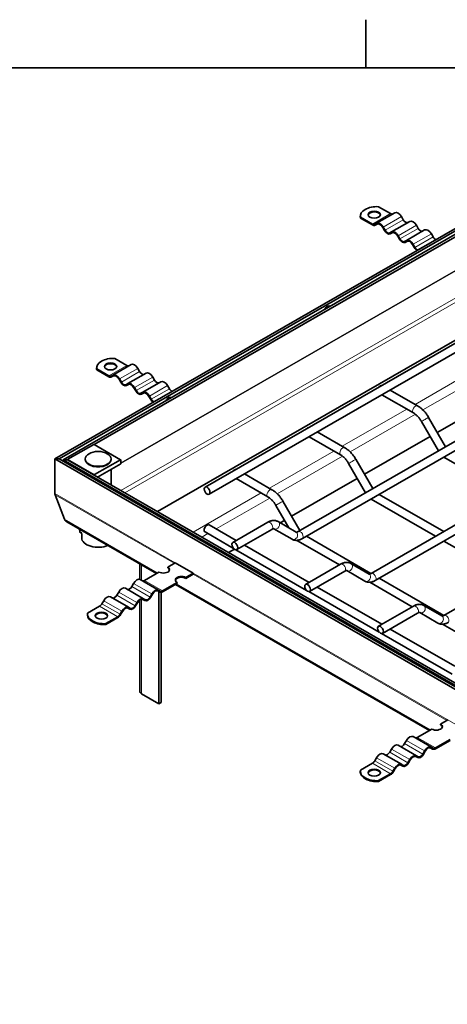
# Model space of a CAD drawing. Units: millimetres. Extents: x 0 to 3546, y 0 to 2100.
# Drawn here: x 2459 to 2632, y 1671 to 2069 of the extents above; entities that cross this region are included whole.
import ezdxf

# ---------------------------------------------------------------- set-up
doc = ezdxf.new("R2010")
doc.units = ezdxf.units.MM
doc.header["$LTSCALE"] = 5
for name, color, linetype, lineweight in [('Rámeček (ISO)', 7, 'Continuous', 35), ('Viditelná (ISO)', 7, 'Continuous', 35), ('Viditelná tenká (ISO)', 7, 'Continuous', 9)]:
    doc.layers.add(name, color=color, linetype=linetype, lineweight=lineweight)

# ---------------------------------------------------------------- blocks, each defined once
blk = doc.blocks.new('Rámečky Default Border')
at = {"layer": 'Rámeček (ISO)'}
blk.add_line((519.75, 410), (519.75, 413.9), dxfattribs=at)
at = {"layer": 'Rámeček (ISO)', "flags": 128}
blk.add_lwpolyline([(10, 10), (10, 410), (584, 410), (584, 10), (10, 10)], dxfattribs=at)

msp = doc.modelspace()

# ---------------------------------------------------------------- linework, layer by layer
at = {"layer": 'Viditelná (ISO)'}
for p, q in [((2691.551, 2017.67), (2472.938, 1891.779)), ((2691.551, 2016.652), (2474.705, 1891.779)), ((2687.869, 2013.172), (2476.326, 1891.352)), ((2687.869, 2012.154), (2488.909, 1897.58)), ((2603.903, 1993.829), (2608.761, 1991.032)), ((2596.496, 1989.673), (2596.496, 1990.014)), ((2596.538, 1989.588), (2601.395, 1986.79)), ((2596.538, 1989.588), (2596.538, 1989.247)), ((2601.395, 1986.45), (2596.538, 1989.247)), ((2610.43, 1991.366), (2603.065, 1987.124)), ((2613.136, 1989.805), (2613.865, 1988.542)), ((2602.333, 1986.7), (2603.062, 1987.123)), ((2603.331, 1986.794), (2602.539, 1986.337)), ((2603.27, 1986.762), (2602.541, 1986.339)), ((2606.291, 1984.179), (2605.562, 1985.442)), ((2605.77, 1985.563), (2606.5, 1984.3)), ((2616.472, 1987.887), (2609.106, 1983.645)), ((2622.514, 1984.407), (2615.148, 1980.166)), ((2619.178, 1986.326), (2619.907, 1985.063)), ((2608.375, 1983.22), (2609.104, 1983.644)), ((2609.373, 1983.314), (2608.581, 1982.858)), ((2609.312, 1983.283), (2608.583, 1982.86)), ((2612.333, 1980.7), (2611.604, 1981.963)), ((2611.812, 1982.084), (2612.541, 1980.821)), ((2625.219, 1982.846), (2625.949, 1981.583)), ((2626.886, 1980.595), (2627.027, 1980.513)), ((2614.416, 1979.741), (2615.145, 1980.164)), ((2615.414, 1979.835), (2614.622, 1979.379)), ((2615.354, 1979.804), (2614.625, 1979.38)), ((2618.375, 1977.221), (2617.645, 1978.484)), ((2617.854, 1978.605), (2618.583, 1977.342)), ((2619.52, 1976.353), (2619.661, 1976.272)), ((2514.409, 1870.44), (2688.016, 1970.414)), ((2679.819, 1964.517), (2533.683, 1880.364)), ((2681.482, 1961.629), (2535.347, 1877.475)), ((2489.841, 1928.255), (2489.841, 1928.595)), ((2503.775, 1929.947), (2496.409, 1925.706)), ((2497.248, 1932.411), (2502.106, 1929.613)), ((2692.202, 1931.966), (2571.387, 1862.393)), ((2693.865, 1929.077), (2573.05, 1859.505)), ((2489.882, 1928.169), (2494.74, 1925.372)), ((2489.882, 1928.169), (2489.882, 1927.828)), ((2494.74, 1925.031), (2489.882, 1927.828)), ((2495.678, 1925.281), (2496.407, 1925.704)), ((2496.676, 1925.375), (2495.884, 1924.919)), ((2496.615, 1925.343), (2495.886, 1924.92)), ((2509.817, 1926.468), (2502.451, 1922.226)), ((2506.481, 1928.386), (2507.21, 1927.123)), ((2512.522, 1924.907), (2513.252, 1923.644)), ((2499.636, 1922.761), (2498.907, 1924.023)), ((2499.115, 1924.144), (2499.844, 1922.881)), ((2501.719, 1921.802), (2502.448, 1922.225)), ((2502.717, 1921.896), (2501.925, 1921.44)), ((2502.657, 1921.864), (2501.928, 1921.441)), ((2505.678, 1919.281), (2504.948, 1920.544)), ((2505.157, 1920.665), (2505.886, 1919.402)), ((2515.858, 1922.989), (2508.493, 1918.747)), ((2518.564, 1921.428), (2519.293, 1920.165)), ((2507.761, 1918.323), (2508.49, 1918.746)), ((2508.759, 1918.416), (2507.967, 1917.96)), ((2508.698, 1918.385), (2507.969, 1917.962)), ((2511.719, 1915.802), (2510.99, 1917.065)), ((2511.198, 1917.186), (2511.928, 1915.923)), ((2520.231, 1919.176), (2520.372, 1919.095)), ((2605.216, 1917.71), (2618.008, 1910.344)), ((2608.556, 1919.634), (2619.672, 1913.232)), ((2627.629, 1902.498), (2654.203, 1917.801)), ((2512.865, 1914.934), (2513.006, 1914.853)), ((2721.664, 1915), (2600.85, 1845.427)), ((2723.328, 1912.111), (2602.513, 1842.538)), ((2624.122, 1908.573), (2630.973, 1896.707)), ((2621.235, 1906.907), (2628.084, 1895.043)), ((2575.754, 1900.744), (2588.546, 1893.377)), ((2579.093, 1902.667), (2590.209, 1896.266)), ((2598.166, 1885.532), (2624.74, 1900.835)), ((2478.241, 1891.608), (2488.7, 1897.631)), ((2488.804, 1897.641), (2499.558, 1891.448)), ((2630.312, 1828.46), (2751.127, 1898.033)), ((2474.705, 1891.779), (2472.938, 1891.779)), ((2472.938, 1891.779), (2472.938, 1877.696)), ((2472.938, 1891.779), (2691.551, 1765.888)), ((2472.938, 1891.779), (2474.705, 1891.779)), ((2472.938, 1877.696), (2472.938, 1891.779)), ((2474.705, 1891.779), (2691.551, 1766.906)), ((2476.326, 1890.846), (2476.326, 1891.352)), ((2478.094, 1891.352), (2476.326, 1891.352)), ((2476.326, 1891.352), (2691.991, 1767.159)), ((2476.326, 1891.352), (2478.094, 1891.352)), ((2476.326, 1890.846), (2476.326, 1891.352)), ((2478.094, 1891.352), (2691.993, 1768.176)), ((2485.26, 1891.523), (2485.26, 1891.761)), ((2488.995, 1885.415), (2499.454, 1891.438)), ((2499.601, 1889.819), (2490.179, 1884.393)), ((2495.676, 1891.523), (2495.676, 1891.761)), ((2499.601, 1891.352), (2499.601, 1889.819)), ((2591.772, 1889.94), (2598.621, 1878.077)), ((2594.659, 1891.607), (2601.51, 1879.74)), ((2630.26, 1892.45), (2630.312, 1892.419)), ((2630.312, 1892.419), (2656.383, 1877.406)), ((2495.676, 1887.559), (2495.676, 1881.227)), ((2549.631, 1885.701), (2560.746, 1879.299)), ((2546.291, 1883.777), (2559.083, 1876.411)), ((2568.703, 1868.565), (2595.277, 1883.869)), ((2473.021, 1877.254), (2476.83, 1867.321)), ((2476.83, 1867.321), (2473.021, 1877.254)), ((2604.137, 1877.406), (2630.26, 1862.363)), ((2562.309, 1872.974), (2567.554, 1863.89)), ((2565.196, 1874.64), (2572.047, 1862.774)), ((2600.797, 1875.483), (2600.85, 1875.453)), ((2600.85, 1875.453), (2626.92, 1860.44)), ((2477.787, 1866.316), (2514.095, 1845.407)), ((2546.291, 1858.781), (2535.347, 1865.083)), ((2559.083, 1866.147), (2544.879, 1857.968)), ((2570.555, 1862.148), (2563.251, 1866.387)), ((2564.082, 1865.904), (2565.815, 1866.902)), ((2482.958, 1863.338), (2483.032, 1862.41)), ((2483.81, 1861.623), (2483.288, 1861.923)), ((2483.801, 1859.843), (2483.801, 1861.628)), ((2545.252, 1855.533), (2533.683, 1862.195)), ((2560.746, 1863.259), (2546.542, 1855.079)), ((2568.882, 1859.265), (2561.578, 1863.504)), ((2575.754, 1841.814), (2549.631, 1856.858)), ((2571.387, 1858.486), (2588.046, 1848.893)), ((2574.674, 1860.44), (2600.796, 1845.397)), ((2630.26, 1858.517), (2656.383, 1843.473)), ((2543.184, 1853.87), (2545.576, 1855.247)), ((2574.715, 1838.566), (2546.169, 1855.004)), ((2507.266, 1849.34), (2507.266, 1843.01)), ((2518.605, 1848.005), (2521.551, 1849.701)), ((2521.551, 1849.701), (2528.917, 1845.46)), ((2588.546, 1849.181), (2574.342, 1841.001)), ((2600.018, 1845.182), (2592.714, 1849.42)), ((2509.182, 1842.578), (2515.069, 1845.969)), ((2518.605, 1847.664), (2518.605, 1848.005)), ((2525.971, 1843.763), (2528.917, 1845.46)), ((2528.917, 1845.119), (2525.971, 1843.422)), ((2528.917, 1845.46), (2528.917, 1845.119)), ((2590.209, 1846.292), (2576.005, 1838.113)), ((2598.345, 1842.299), (2591.041, 1846.537)), ((2504.078, 1840.088), (2504.807, 1841.351)), ((2507.513, 1842.912), (2514.879, 1838.671)), ((2516.548, 1838.337), (2522.435, 1841.727)), ((2522.435, 1841.386), (2516.548, 1837.996)), ((2521.756, 1840.995), (2624.433, 1781.868)), ((2522.435, 1841.386), (2522.435, 1841.727)), ((2525.971, 1843.763), (2525.971, 1843.422)), ((2600.291, 1841.841), (2617.509, 1831.926)), ((2604.137, 1843.473), (2630.259, 1828.43)), ((2498.036, 1836.609), (2498.766, 1837.872)), ((2501.471, 1839.433), (2508.837, 1835.191)), ((2511.444, 1835.846), (2512.173, 1837.109)), ((2512.381, 1836.988), (2511.652, 1835.726)), ((2514.612, 1838.34), (2515.404, 1837.884)), ((2515.402, 1837.885), (2514.673, 1838.308)), ((2514.881, 1838.669), (2515.61, 1838.246)), ((2515.069, 1838.077), (2515.069, 1792.669)), ((2515.953, 1837.784), (2515.953, 1793.178)), ((2604.178, 1821.6), (2575.632, 1838.038)), ((2605.216, 1824.848), (2579.093, 1839.891)), ((2491.995, 1833.13), (2492.724, 1834.393)), ((2495.43, 1835.954), (2502.795, 1831.712)), ((2505.402, 1832.367), (2506.131, 1833.63)), ((2506.34, 1833.509), (2505.61, 1832.246)), ((2507.266, 1834.574), (2507.266, 1797.759)), ((2508.571, 1834.861), (2509.363, 1834.405)), ((2509.36, 1834.406), (2508.631, 1834.829)), ((2508.84, 1835.19), (2509.569, 1834.767)), ((2486.158, 1828.577), (2486.158, 1828.917)), ((2486.2, 1829.344), (2491.057, 1832.141)), ((2499.36, 1828.888), (2500.09, 1830.151)), ((2500.298, 1830.03), (2499.569, 1828.767)), ((2502.529, 1831.382), (2503.321, 1830.925)), ((2503.319, 1830.927), (2502.59, 1831.35)), ((2502.798, 1831.711), (2503.527, 1831.288)), ((2603.805, 1824.035), (2618.008, 1832.214)), ((2605.468, 1821.146), (2619.672, 1829.326)), ((2620.504, 1829.571), (2627.808, 1825.332)), ((2622.177, 1832.454), (2629.481, 1828.215)), ((2493.565, 1825.102), (2498.423, 1827.899)), ((2498.423, 1827.559), (2493.565, 1824.761)), ((2493.565, 1825.102), (2493.565, 1824.761)), ((2633.64, 1804.633), (2605.095, 1821.071)), ((2634.679, 1807.881), (2608.556, 1822.925)), ((2629.754, 1824.875), (2646.971, 1814.96)), ((2507.998, 1796.741), (2515.069, 1792.669)), ((2515.069, 1792.669), (2515.953, 1793.178)), ((2628.943, 1784.465), (2631.889, 1786.162)), ((2619.52, 1779.039), (2625.408, 1782.429)), ((2628.943, 1784.124), (2628.943, 1784.465)), ((2614.416, 1776.549), (2615.145, 1777.812)), ((2617.851, 1779.373), (2625.217, 1775.131)), ((2626.886, 1774.797), (2632.773, 1778.187)), ((2632.773, 1777.847), (2626.886, 1774.457)), ((2608.375, 1773.069), (2609.104, 1774.332)), ((2611.809, 1775.893), (2619.175, 1771.652)), ((2621.782, 1772.307), (2622.511, 1773.57)), ((2622.719, 1773.449), (2621.99, 1772.186)), ((2624.95, 1774.8), (2625.742, 1774.344)), ((2625.74, 1774.346), (2625.011, 1774.769)), ((2625.219, 1775.13), (2625.949, 1774.706)), ((2602.333, 1769.59), (2603.062, 1770.853)), ((2605.768, 1772.414), (2613.133, 1768.173)), ((2615.74, 1768.828), (2616.469, 1770.091)), ((2616.678, 1769.97), (2615.949, 1768.707)), ((2618.909, 1771.321), (2619.701, 1770.865)), ((2619.699, 1770.866), (2618.969, 1771.29)), ((2619.178, 1771.65), (2619.907, 1771.227)), ((2596.496, 1765.037), (2596.496, 1765.378)), ((2596.538, 1765.804), (2601.395, 1768.601)), ((2609.699, 1765.349), (2610.428, 1766.612)), ((2610.636, 1766.491), (2609.907, 1765.228)), ((2612.867, 1767.842), (2613.659, 1767.386)), ((2613.657, 1767.387), (2612.928, 1767.81)), ((2613.136, 1768.171), (2613.865, 1767.748)), ((2603.903, 1761.562), (2608.761, 1764.36)), ((2608.761, 1764.019), (2603.903, 1761.222)), ((2603.903, 1761.562), (2603.903, 1761.222))]:
    msp.add_line(p, q, dxfattribs=at)
at = {"layer": 'Viditelná (ISO)', "flags": 128}
for points in [[(2619.672, 1913.232), (2619.998, 1913.036), (2620.319, 1912.824), (2620.634, 1912.597), (2620.945, 1912.356), (2621.25, 1912.101), (2621.549, 1911.833), (2621.841, 1911.553), (2622.127, 1911.261), (2622.405, 1910.958), (2622.676, 1910.644), (2622.94, 1910.32), (2623.194, 1909.987), (2623.44, 1909.645), (2623.677, 1909.295), (2623.904, 1908.937), (2624.122, 1908.573)], [(2618.008, 1910.344), (2618.215, 1910.219), (2618.426, 1910.08), (2618.639, 1909.927), (2618.853, 1909.76), (2619.068, 1909.58), (2619.283, 1909.388), (2619.496, 1909.184), (2619.708, 1908.968), (2619.916, 1908.741), (2620.121, 1908.504), (2620.322, 1908.257), (2620.517, 1908.001), (2620.707, 1907.738), (2620.89, 1907.467), (2621.066, 1907.189), (2621.235, 1906.907)], [(2588.546, 1893.377), (2588.753, 1893.252), (2588.963, 1893.113), (2589.176, 1892.96), (2589.391, 1892.794), (2589.606, 1892.614), (2589.82, 1892.422), (2590.034, 1892.217), (2590.245, 1892.001), (2590.454, 1891.774), (2590.658, 1891.537), (2590.859, 1891.29), (2591.054, 1891.035), (2591.244, 1890.771), (2591.427, 1890.5), (2591.603, 1890.223), (2591.772, 1889.94)], [(2590.209, 1896.266), (2590.535, 1896.069), (2590.856, 1895.857), (2591.172, 1895.63), (2591.482, 1895.389), (2591.787, 1895.134), (2592.086, 1894.867), (2592.378, 1894.587), (2592.664, 1894.295), (2592.943, 1893.991), (2593.214, 1893.677), (2593.477, 1893.354), (2593.732, 1893.02), (2593.978, 1892.678), (2594.214, 1892.328), (2594.442, 1891.971), (2594.659, 1891.607)], [(2560.746, 1879.299), (2561.072, 1879.103), (2561.393, 1878.891), (2561.709, 1878.664), (2562.019, 1878.423), (2562.324, 1878.168), (2562.623, 1877.9), (2562.915, 1877.62), (2563.201, 1877.328), (2563.48, 1877.025), (2563.751, 1876.711), (2564.014, 1876.387), (2564.269, 1876.054), (2564.515, 1875.712), (2564.752, 1875.362), (2564.979, 1875.004), (2565.196, 1874.64)], [(2559.083, 1876.411), (2559.29, 1876.286), (2559.5, 1876.147), (2559.713, 1875.994), (2559.928, 1875.827), (2560.143, 1875.647), (2560.357, 1875.455), (2560.571, 1875.251), (2560.782, 1875.035), (2560.991, 1874.808), (2561.196, 1874.571), (2561.396, 1874.324), (2561.591, 1874.068), (2561.781, 1873.805), (2561.964, 1873.534), (2562.141, 1873.256), (2562.309, 1872.974)], [(2563.251, 1866.387), (2563, 1866.518), (2562.74, 1866.628), (2562.473, 1866.716), (2562.201, 1866.78), (2561.926, 1866.823), (2561.651, 1866.845), (2561.378, 1866.847), (2561.107, 1866.83), (2560.839, 1866.795), (2560.575, 1866.744), (2560.315, 1866.678), (2560.06, 1866.597), (2559.809, 1866.503), (2559.562, 1866.396), (2559.32, 1866.277), (2559.083, 1866.147)], [(2561.578, 1863.504), (2561.575, 1863.505), (2561.557, 1863.51), (2561.538, 1863.513), (2561.511, 1863.515), (2561.475, 1863.515), (2561.428, 1863.512), (2561.372, 1863.505), (2561.307, 1863.492), (2561.232, 1863.473), (2561.149, 1863.446), (2561.058, 1863.412), (2560.96, 1863.37), (2560.856, 1863.319), (2560.746, 1863.259)], [(2571.387, 1862.393), (2571.277, 1862.333), (2571.173, 1862.282), (2571.075, 1862.24), (2570.984, 1862.206), (2570.901, 1862.179), (2570.826, 1862.16), (2570.761, 1862.147), (2570.705, 1862.14), (2570.659, 1862.137), (2570.622, 1862.137), (2570.595, 1862.139), (2570.576, 1862.142), (2570.558, 1862.147), (2570.555, 1862.148)], [(2573.05, 1859.505), (2572.813, 1859.375), (2572.571, 1859.256), (2572.325, 1859.149), (2572.074, 1859.055), (2571.818, 1858.975), (2571.558, 1858.908), (2571.294, 1858.857), (2571.026, 1858.822), (2570.755, 1858.805), (2570.482, 1858.807), (2570.207, 1858.829), (2569.933, 1858.872), (2569.661, 1858.936), (2569.393, 1859.024), (2569.133, 1859.134), (2568.882, 1859.265)], [(2570.905, 1858.812), (2571.139, 1858.641), (2571.387, 1858.486)], [(2592.714, 1849.42), (2592.463, 1849.552), (2592.203, 1849.662), (2591.935, 1849.749), (2591.663, 1849.814), (2591.389, 1849.857), (2591.114, 1849.879), (2590.841, 1849.88), (2590.57, 1849.863), (2590.302, 1849.829), (2590.038, 1849.777), (2589.778, 1849.711), (2589.522, 1849.63), (2589.271, 1849.536), (2589.025, 1849.429), (2588.783, 1849.311), (2588.546, 1849.181)], [(2591.041, 1846.537), (2591.038, 1846.539), (2591.02, 1846.543), (2591.001, 1846.546), (2590.974, 1846.548), (2590.937, 1846.549), (2590.891, 1846.546), (2590.835, 1846.538), (2590.77, 1846.526), (2590.695, 1846.506), (2590.612, 1846.48), (2590.521, 1846.446), (2590.423, 1846.403), (2590.319, 1846.352), (2590.209, 1846.292)], [(2600.85, 1845.427), (2600.74, 1845.367), (2600.636, 1845.316), (2600.538, 1845.273), (2600.447, 1845.239), (2600.364, 1845.213), (2600.289, 1845.194), (2600.223, 1845.181), (2600.168, 1845.174), (2600.121, 1845.171), (2600.085, 1845.171), (2600.058, 1845.173), (2600.039, 1845.176), (2600.021, 1845.18), (2600.018, 1845.182)], [(2602.513, 1842.538), (2602.276, 1842.408), (2602.034, 1842.29), (2601.787, 1842.183), (2601.536, 1842.089), (2601.281, 1842.008), (2601.021, 1841.942), (2600.757, 1841.89), (2600.489, 1841.856), (2600.218, 1841.839), (2599.945, 1841.84), (2599.67, 1841.862), (2599.395, 1841.905), (2599.123, 1841.97), (2598.856, 1842.057), (2598.596, 1842.167), (2598.345, 1842.299)], [(2618.008, 1832.214), (2618.246, 1832.344), (2618.488, 1832.463), (2618.734, 1832.57), (2618.985, 1832.664), (2619.241, 1832.745), (2619.5, 1832.811), (2619.764, 1832.862), (2620.032, 1832.897), (2620.303, 1832.914), (2620.577, 1832.912), (2620.852, 1832.89), (2621.126, 1832.848), (2621.398, 1832.783), (2621.666, 1832.695), (2621.926, 1832.585), (2622.177, 1832.454)], [(2619.672, 1829.326), (2619.781, 1829.386), (2619.886, 1829.437), (2619.984, 1829.479), (2620.075, 1829.514), (2620.158, 1829.54), (2620.233, 1829.559), (2620.298, 1829.572), (2620.354, 1829.579), (2620.4, 1829.582), (2620.437, 1829.582), (2620.464, 1829.58), (2620.483, 1829.577), (2620.501, 1829.572), (2620.504, 1829.571)], [(2627.808, 1825.332), (2628.058, 1825.201), (2628.319, 1825.091), (2628.586, 1825.003), (2628.858, 1824.939), (2629.133, 1824.896), (2629.407, 1824.874), (2629.681, 1824.872), (2629.952, 1824.889), (2630.22, 1824.924), (2630.484, 1824.975), (2630.744, 1825.042), (2630.999, 1825.122), (2631.25, 1825.216), (2631.497, 1825.323), (2631.738, 1825.442), (2631.976, 1825.572)], [(2629.481, 1828.215), (2629.484, 1828.214), (2629.502, 1828.209), (2629.52, 1828.206), (2629.548, 1828.204), (2629.584, 1828.204), (2629.63, 1828.207), (2629.686, 1828.214), (2629.752, 1828.227), (2629.826, 1828.246), (2629.91, 1828.273), (2630.001, 1828.307), (2630.099, 1828.349), (2630.203, 1828.4), (2630.312, 1828.46)]]:
    msp.add_lwpolyline(points, dxfattribs=at)
at = {"layer": 'Viditelná (ISO)'}
for centre, major_axis, ratio, start_param, end_param in [((2603.163, 1990.014), (-6.667, 0), 0.5758617, 4.6011213, 6.394453), ((2603.163, 1989.673), (-6.667, 0), 0.5758617, 0, 0.1112677), ((2602.132, 1990.267), (2.5, 0), 0.5758617, 0.1185855, 3.0230071), ((2608.761, 1992.565), (0.936, -1.625), 0.5780931, 5.4997209, 6.22825), ((2611.782, 1989.019), (-1.352, 2.347), 0.5780931, 4.7143227, 6.2831853), ((2614.803, 1989.086), (0.936, -1.625), 0.5780931, 4.7143227, 6.22825), ((2617.824, 1985.54), (-1.352, 2.347), 0.5780931, 4.7143227, 6.2831853), ((2601.395, 1988.323), (0.936, -1.625), 0.5780931, 5.4997209, 6.285119), ((2601.395, 1988.323), (1.144, -1.986), 0.5780931, 5.4997209, 6.285119), ((2604.416, 1984.777), (-1.352, 2.347), 0.5780931, 4.7143227, 6.285119), ((2604.416, 1984.777), (-1.144, 1.986), 0.5780931, 4.7143227, 6.285119), ((2607.437, 1984.844), (0.936, -1.625), 0.5780931, 4.7143227, 6.285119), ((2620.844, 1985.607), (0.936, -1.625), 0.5780931, 4.7143227, 6.22825), ((2623.865, 1982.06), (-1.352, 2.347), 0.5780931, 4.7143227, 6.2831853), ((2607.437, 1984.844), (1.144, -1.986), 0.5780931, 4.7143227, 6.285119), ((2610.458, 1981.298), (-1.352, 2.347), 0.5780931, 4.7143227, 6.285119), ((2610.458, 1981.298), (-1.144, 1.986), 0.5780931, 4.7143227, 6.285119), ((2613.479, 1981.365), (1.144, -1.986), 0.5780931, 4.7143227, 6.285119), ((2613.479, 1981.365), (0.936, -1.625), 0.5780931, 4.7143227, 6.285119), ((2616.5, 1977.819), (-1.352, 2.347), 0.5780931, 4.7143227, 6.285119), ((2626.886, 1982.127), (0.936, -1.625), 0.5780931, 4.7143227, 5.4997209), ((2616.5, 1977.819), (-1.144, 1.986), 0.5780931, 4.7143227, 6.285119), ((2619.52, 1977.886), (-1.144, 1.986), 0.5780931, 1.57273, 2.2666928), ((2619.52, 1977.886), (0.936, -1.625), 0.5780931, 4.7143227, 5.4997209), ((2583.128, 1952.002), (0.904, 1.571), 0.5780931, 6.1102767, 8.0230229), ((2496.508, 1928.595), (-6.667, 0), 0.5758617, 4.6011213, 6.394453), ((2495.477, 1928.849), (2.5, 0), 0.5758617, 0.1185855, 3.0230071), ((2502.106, 1931.146), (0.936, -1.625), 0.5780931, 5.4997209, 6.22825), ((2505.127, 1927.6), (-1.352, 2.347), 0.5780931, 4.7143227, 6.2831853), ((2496.508, 1928.255), (-6.667, 0), 0.5758617, 0, 0.1112677), ((2494.74, 1926.905), (0.936, -1.625), 0.5780931, 5.4997209, 6.285119), ((2494.74, 1926.905), (1.144, -1.986), 0.5780931, 5.4997209, 6.285119), ((2497.761, 1923.359), (-1.352, 2.347), 0.5780931, 4.7143227, 6.285119), ((2497.761, 1923.359), (-1.144, 1.986), 0.5780931, 4.7143227, 6.285119), ((2508.147, 1927.667), (0.936, -1.625), 0.5780931, 4.7143227, 6.22825), ((2511.168, 1924.121), (-1.352, 2.347), 0.5780931, 4.7143227, 6.2831853), ((2500.782, 1923.425), (1.144, -1.986), 0.5780931, 4.7143227, 6.285119), ((2500.782, 1923.425), (0.936, -1.625), 0.5780931, 4.7143227, 6.285119), ((2503.803, 1919.879), (-1.352, 2.347), 0.5780931, 4.7143227, 6.285119), ((2503.803, 1919.879), (-1.144, 1.986), 0.5780931, 4.7143227, 6.285119), ((2514.189, 1924.188), (0.936, -1.625), 0.5780931, 4.7143227, 6.22825), ((2517.21, 1920.642), (-1.352, 2.347), 0.5780931, 4.7143227, 6.2831853), ((2604.636, 1919.968), (0.832, 1.444), 0.5780931, 0.3836589, 1.18327), ((2506.823, 1919.946), (1.144, -1.986), 0.5780931, 4.7143227, 6.285119), ((2506.823, 1919.946), (0.936, -1.625), 0.5780931, 4.7143227, 6.285119), ((2509.844, 1916.4), (-1.352, 2.347), 0.5780931, 4.7143227, 6.285119), ((2509.844, 1916.4), (-1.144, 1.986), 0.5780931, 4.7143227, 6.285119), ((2518.9, 1915.015), (0.904, 1.571), 0.5780931, 6.1102767, 8.0230229), ((2520.231, 1920.709), (0.936, -1.625), 0.5780931, 4.7143227, 5.4997209), ((2512.865, 1916.467), (-1.144, 1.986), 0.5780931, 1.57273, 2.2666928), ((2512.865, 1916.467), (0.936, -1.625), 0.5780931, 4.7143227, 5.4997209), ((2575.174, 1903.001), (0.832, 1.444), 0.5780931, 0.3836589, 1.18327), ((2488.7, 1897.46), (0.104, 0.181), 0.5780931, 0, 0.7834645), ((2478.241, 1891.437), (0.104, 0.181), 0.5780931, 0.7834645, 2.3542608), ((2490.468, 1891.523), (-5.208, 0), 0.5758617, 0, 3.1415927), ((2499.454, 1891.268), (0.104, 0.181), 0.5780931, 5.4958534, 7.0666498), ((2488.995, 1885.244), (0.104, 0.181), 0.5780931, 0.7834645, 2.3542608), ((2545.711, 1886.035), (0.832, 1.444), 0.5780931, 0.3836589, 1.18327), ((2476.473, 1877.696), (-3.536, 0), 0.5780931, 0, 0.2181662), ((2476.473, 1877.696), (-3.536, 0), 0.5780931, 0, 0.2181662), ((2480.282, 1867.764), (-3.536, 0), 0.5780931, 0.2181662, 0.7873319), ((2480.282, 1867.764), (-3.536, 0), 0.5780931, 0.2181662, 0.7873319), ((2534.515, 1863.639), (0.832, 1.444), 0.5780931, 0, 3.1415927), ((2483.912, 1863.007), (-0.624, -1.083), 0.5780931, 5.5831199, 6.2831853), ((2490.468, 1859.843), (-6.667, 0), 0.5758617, 0, 2.2027958), ((2516.837, 1846.987), (2.5, 0), 0.5758617, 3.9269908, 7.0685835), ((2516.837, 1846.646), (2.5, 0), 0.5758617, 0.1185855, 0.7853982), ((2506.161, 1840.565), (1.352, 2.347), 0.5780931, 0, 1.5688626), ((2509.182, 1844.111), (-0.936, -1.625), 0.5780931, 0.0549353, 0.7834645), ((2524.203, 1842.745), (-2.5, 0), 0.5758617, 3.9269908, 7.0685835), ((2524.203, 1842.404), (-2.5, 0), 0.5758617, 3.9269908, 6.1645998), ((2500.12, 1837.086), (1.352, 2.347), 0.5780931, 0, 1.5688626), ((2503.141, 1840.632), (-0.936, -1.625), 0.5780931, 0.0549353, 1.5688626), ((2513.527, 1836.324), (1.352, 2.347), 0.5780931, 6.2812516, 7.8520479), ((2513.527, 1836.324), (1.144, 1.986), 0.5780931, 6.2812516, 7.8520479), ((2516.548, 1839.87), (-1.144, -1.986), 0.5780931, 6.2812516, 7.0666498), ((2516.548, 1839.87), (-0.936, -1.625), 0.5780931, 6.2812516, 7.0666498), ((2491.057, 1833.674), (0.936, 1.625), 0.5780931, 3.9250571, 4.7104553), ((2494.078, 1833.607), (1.352, 2.347), 0.5780931, 0, 1.5688626), ((2497.099, 1837.153), (-0.936, -1.625), 0.5780931, 0.0549353, 1.5688626), ((2507.485, 1832.844), (1.352, 2.347), 0.5780931, 6.2812516, 7.8520479), ((2507.485, 1832.844), (1.144, 1.986), 0.5780931, 6.2812516, 7.8520479), ((2510.506, 1836.39), (-1.144, -1.986), 0.5780931, 6.2812516, 7.8520479), ((2510.506, 1836.39), (-0.936, -1.625), 0.5780931, 6.2812516, 7.8520479), ((2492.825, 1828.917), (-6.667, 0), 0.5758617, 6.1719177, 7.9652493), ((2491.794, 1827.983), (2.5, 0), 0.5758617, 0.1185855, 3.0230071), ((2498.423, 1829.432), (0.936, 1.625), 0.5780931, 3.9250571, 4.7104553), ((2501.444, 1829.365), (1.352, 2.347), 0.5780931, 6.2812516, 7.8520479), ((2501.444, 1829.365), (1.144, 1.986), 0.5780931, 6.2812516, 7.8520479), ((2504.465, 1832.911), (-1.144, -1.986), 0.5780931, 6.2812516, 7.8520479), ((2504.465, 1832.911), (-0.936, -1.625), 0.5780931, 6.2812516, 7.8520479), ((2492.825, 1828.577), (-6.667, 0), 0.5758617, 0, 1.682064), ((2498.423, 1829.432), (-1.144, -1.986), 0.5780931, 0.7834645, 1.5688626), ((2509.766, 1797.759), (-2.5, 0), 0.5758617, 0, 0.7853982), ((2627.175, 1783.447), (2.5, 0), 0.5758617, 3.9269908, 7.0685835), ((2627.175, 1783.106), (2.5, 0), 0.5758617, 0.1185855, 0.7853982), ((2616.5, 1777.026), (1.352, 2.347), 0.5780931, 0, 1.5688626), ((2619.52, 1780.572), (-0.936, -1.625), 0.5780931, 0.0549353, 0.7834645), ((2610.458, 1773.546), (1.352, 2.347), 0.5780931, 0, 1.5688626), ((2613.479, 1777.093), (-0.936, -1.625), 0.5780931, 0.0549353, 1.5688626), ((2623.865, 1772.784), (1.352, 2.347), 0.5780931, 6.2812516, 7.8520479), ((2623.865, 1772.784), (1.144, 1.986), 0.5780931, 6.2812516, 7.8520479), ((2626.886, 1776.33), (-1.144, -1.986), 0.5780931, 6.2812516, 7.0666498), ((2626.886, 1776.33), (-0.936, -1.625), 0.5780931, 6.2812516, 7.0666498), ((2601.395, 1770.134), (0.936, 1.625), 0.5780931, 3.9250571, 4.7104553), ((2604.416, 1770.067), (1.352, 2.347), 0.5780931, 0, 1.5688626), ((2607.437, 1773.613), (-0.936, -1.625), 0.5780931, 0.0549353, 1.5688626), ((2617.824, 1769.305), (1.352, 2.347), 0.5780931, 6.2812516, 7.8520479), ((2617.824, 1769.305), (1.144, 1.986), 0.5780931, 6.2812516, 7.8520479), ((2620.844, 1772.851), (-1.144, -1.986), 0.5780931, 6.2812516, 7.8520479), ((2620.844, 1772.851), (-0.936, -1.625), 0.5780931, 6.2812516, 7.8520479), ((2603.163, 1765.378), (-6.667, 0), 0.5758617, 6.1719177, 7.9652493), ((2602.132, 1764.443), (2.5, 0), 0.5758617, 0.1185855, 3.0230071), ((2608.761, 1765.893), (0.936, 1.625), 0.5780931, 3.9250571, 4.7104553), ((2608.761, 1765.893), (-1.144, -1.986), 0.5780931, 0.7834645, 1.5688626), ((2611.782, 1765.826), (1.352, 2.347), 0.5780931, 6.2812516, 7.8520479), ((2611.782, 1765.826), (1.144, 1.986), 0.5780931, 6.2812516, 7.8520479), ((2614.803, 1769.372), (-1.144, -1.986), 0.5780931, 6.2812516, 7.8520479), ((2614.803, 1769.372), (-0.936, -1.625), 0.5780931, 6.2812516, 7.8520479), ((2603.163, 1765.037), (-6.667, 0), 0.5758617, 0, 1.682064)]:
    msp.add_ellipse(centre, major_axis=major_axis, ratio=ratio, start_param=start_param, end_param=end_param, dxfattribs=at)
for centre, major_axis, ratio in [((2602.132, 1990.608), (-2.5, 0), 0.5758617), ((2495.477, 1929.189), (-2.5, 0), 0.5758617), ((2490.468, 1891.761), (5.208, 0), 0.5758617), ((2534.515, 1878.919), (0.832, -1.444), 0.5780931), ((2545.711, 1856.523), (0.832, -1.444), 0.5780931), ((2575.174, 1839.557), (0.832, -1.444), 0.5780931), ((2491.794, 1828.323), (2.5, 0), 0.5758617), ((2604.636, 1822.591), (0.832, -1.444), 0.5780931), ((2602.132, 1764.784), (2.5, 0), 0.5758617)]:
    msp.add_ellipse(centre, major_axis=major_axis, ratio=ratio, dxfattribs=at)
at = {"layer": 'Viditelná tenká (ISO)'}
for p, q in [((2499.601, 1890.157), (2687.869, 1998.572)), ((2687.869, 1998.338), (2499.601, 1889.922)), ((2608.761, 1991.032), (2601.395, 1986.79)), ((2613.136, 1989.805), (2605.77, 1985.563)), ((2613.865, 1988.542), (2606.5, 1984.3)), ((2499.634, 1878.948), (2687.869, 1987.345)), ((2687.869, 1985.54), (2501.201, 1878.046)), ((2603.331, 1986.793), (2602.541, 1986.339)), ((2603.275, 1986.764), (2603.27, 1986.762)), ((2619.178, 1986.326), (2611.812, 1982.084)), ((2619.907, 1985.063), (2612.541, 1980.821)), ((2609.373, 1983.314), (2608.583, 1982.86)), ((2609.316, 1983.285), (2609.312, 1983.283)), ((2625.219, 1982.846), (2617.854, 1978.605)), ((2625.949, 1981.583), (2618.583, 1977.342)), ((2626.886, 1980.595), (2619.52, 1976.353)), ((2615.414, 1979.835), (2614.625, 1979.38)), ((2615.358, 1979.806), (2615.354, 1979.804)), ((2502.106, 1929.613), (2494.74, 1925.372)), ((2618.632, 1913.831), (2644.755, 1928.874)), ((2496.676, 1925.375), (2495.886, 1924.92)), ((2496.62, 1925.346), (2496.615, 1925.343)), ((2506.481, 1928.386), (2499.115, 1924.144)), ((2507.21, 1927.123), (2499.844, 1922.881)), ((2512.522, 1924.907), (2505.157, 1920.665)), ((2621.812, 1911.582), (2648.23, 1926.795)), ((2502.717, 1921.896), (2501.928, 1921.441)), ((2502.661, 1921.867), (2502.657, 1921.864)), ((2513.252, 1923.644), (2505.886, 1919.402)), ((2518.564, 1921.428), (2511.198, 1917.186)), ((2508.759, 1918.416), (2507.969, 1917.962)), ((2508.703, 1918.387), (2508.698, 1918.385)), ((2519.293, 1920.165), (2511.928, 1915.923)), ((2520.231, 1919.176), (2512.865, 1914.934)), ((2589.17, 1896.865), (2615.293, 1911.908)), ((2592.349, 1894.616), (2618.767, 1909.829)), ((2488.7, 1897.631), (2499.454, 1891.438)), ((2559.707, 1879.898), (2585.83, 1894.941)), ((2562.886, 1877.649), (2589.304, 1892.862)), ((2478.094, 1891.352), (2488.848, 1885.16)), ((2478.241, 1891.608), (2488.995, 1885.415)), ((2472.938, 1877.696), (2691.551, 1751.805)), ((2521.209, 1849.504), (2473.021, 1877.254)), ((2528.846, 1862.126), (2556.367, 1877.975)), ((2538.206, 1863.437), (2559.841, 1875.896)), ((2476.83, 1867.321), (2514.49, 1845.635)), ((2483.863, 1861.932), (2483.032, 1862.41)), ((2532.388, 1860.086), (2534.866, 1861.513)), ((2507.998, 1848.918), (2507.998, 1842.633)), ((2631.547, 1785.965), (2528.871, 1845.092)), ((2504.807, 1841.351), (2512.173, 1837.109)), ((2509.182, 1842.578), (2516.548, 1838.337)), ((2522.151, 1841.223), (2624.828, 1782.095)), ((2498.766, 1837.872), (2506.131, 1833.63)), ((2504.078, 1840.088), (2511.444, 1835.846)), ((2514.612, 1838.34), (2515.402, 1837.885)), ((2514.669, 1838.311), (2514.673, 1838.308)), ((2491.995, 1833.13), (2499.36, 1828.888)), ((2492.724, 1834.393), (2500.09, 1830.151)), ((2498.036, 1836.609), (2505.402, 1832.367)), ((2507.998, 1834.917), (2507.998, 1796.741)), ((2508.571, 1834.861), (2509.36, 1834.406)), ((2508.627, 1834.832), (2508.631, 1834.829)), ((2491.057, 1832.141), (2498.423, 1827.899)), ((2502.529, 1831.381), (2503.319, 1830.927)), ((2502.585, 1831.352), (2502.59, 1831.35)), ((2615.145, 1777.812), (2622.511, 1773.57)), ((2619.52, 1779.039), (2626.886, 1774.797)), ((2609.104, 1774.332), (2616.469, 1770.091)), ((2614.416, 1776.549), (2621.782, 1772.307)), ((2624.95, 1774.8), (2625.74, 1774.346)), ((2625.007, 1774.771), (2625.011, 1774.769)), ((2602.333, 1769.59), (2609.699, 1765.349)), ((2603.062, 1770.853), (2610.428, 1766.612)), ((2608.375, 1773.069), (2615.74, 1768.828)), ((2618.909, 1771.321), (2619.699, 1770.866)), ((2618.965, 1771.292), (2618.969, 1771.29)), ((2601.395, 1768.601), (2608.761, 1764.36)), ((2612.867, 1767.842), (2613.657, 1767.387)), ((2612.923, 1767.813), (2612.928, 1767.81))]:
    msp.add_line(p, q, dxfattribs=at)
for centre, major_axis, ratio, start_param, end_param in [((2618.84, 1911.788), (-0.832, -1.444), 0.5780931, 3.1415927, 6.2831853), ((2622.678, 1907.74), (-1.443, -0.833), 0.0015778, 3.1415926, 6.2831853), ((2589.377, 1894.822), (-0.832, -1.444), 0.5780931, 3.1415927, 6.2831853), ((2593.215, 1890.773), (-1.443, -0.833), 0.0015778, 3.1415927, 6.2831853), ((2631.144, 1893.864), (-0.832, -1.444), 0.5780931, 6.2219994, 6.2831853), ((2559.915, 1877.855), (-0.832, -1.444), 0.5780931, 3.1415927, 6.2831853), ((2563.753, 1873.807), (-1.443, -0.833), 0.0015778, 3.1415926, 6.2831853), ((2601.681, 1876.897), (-0.832, -1.444), 0.5780931, 6.2219994, 6.2831853), ((2559.915, 1864.703), (-0.832, 1.444), 0.5780931, 3.1415927, 6.2831853), ((2562.415, 1864.945), (0.837, 1.442), 0.8159693, 3.1415927, 6.2831853), ((2569.719, 1860.707), (0.837, 1.442), 0.8159693, 3.1415927, 6.2831853), ((2572.219, 1860.949), (-0.832, 1.444), 0.5780931, 3.1415927, 6.2831853), ((2572.219, 1859.931), (-0.832, -1.444), 0.5780931, 5.8408079, 6.2831853), ((2589.377, 1847.736), (-0.832, 1.444), 0.5780931, 3.1415927, 6.2831853), ((2591.877, 1847.979), (0.837, 1.442), 0.8159693, 3.1415926, 6.2831853), ((2599.181, 1843.74), (0.837, 1.442), 0.8159693, 3.1415927, 6.2831853), ((2601.681, 1843.983), (-0.832, 1.444), 0.5780931, 3.1415927, 6.2831853), ((2618.84, 1830.77), (0.832, -1.444), 0.5780931, 0, 3.1415927), ((2621.34, 1831.012), (-0.837, -1.442), 0.8159693, 0, 3.1415927), ((2628.644, 1826.774), (-0.837, -1.442), 0.8159693, 0, 3.1415927), ((2631.144, 1827.016), (0.832, -1.444), 0.5780931, 0, 3.1415927)]:
    msp.add_ellipse(centre, major_axis=major_axis, ratio=ratio, start_param=start_param, end_param=end_param, dxfattribs=at)

# ---------------------------------------------------------------- block references
at = {"xscale": 5, "yscale": 5, "zscale": 5}
msp.add_blockref('Rámečky Default Border', (0, 0), dxfattribs=at)

doc.saveas('drawing.dxf')
